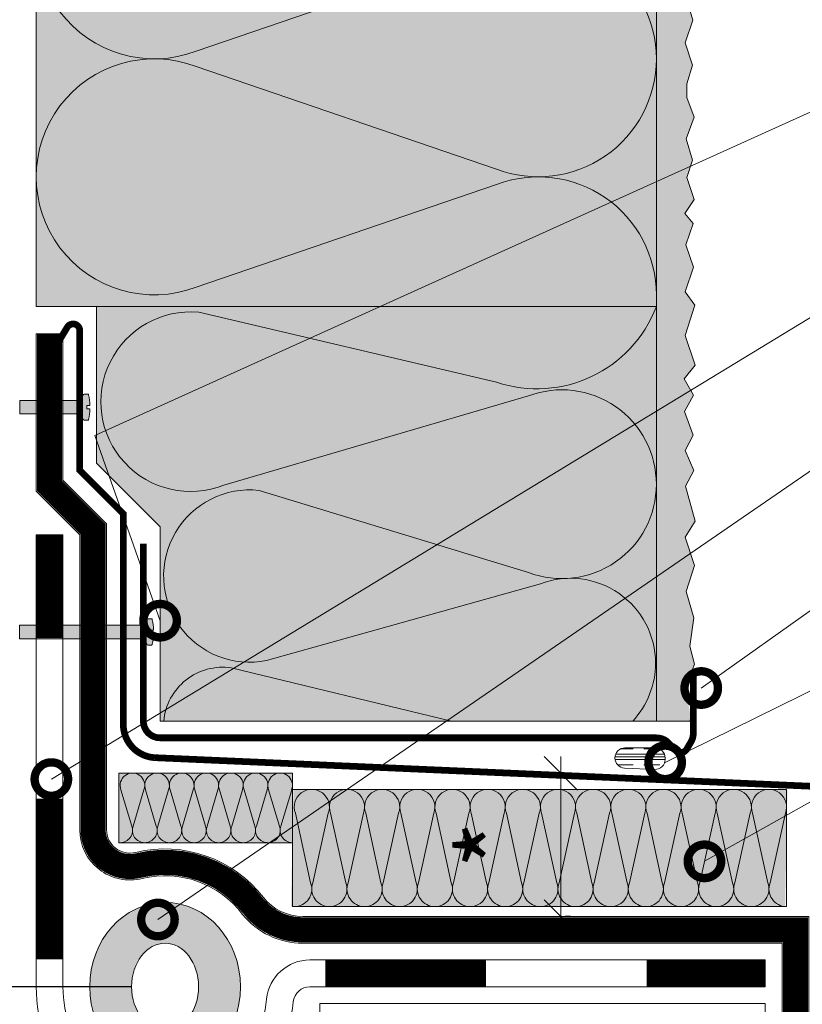
# Model space of a CAD drawing. Units: millimetres. Extents: x -8823 to 32277, y -26097 to 13139.
# Drawn here: x 15999 to 16232, y -5961 to -5667 of the extents above; entities that cross this region are included whole.
import ezdxf
from ezdxf import colors
from ezdxf.entities.mleader import LeaderData, LeaderLine
from ezdxf.math import Vec2, Vec3

# ---------------------------------------------------------------- set-up
doc = ezdxf.new("R2010")
doc.units = ezdxf.units.MM
doc.linetypes.add('JIS_02_1.0', pattern=[2, 1, -1])
doc.layers.get('0').update_dxf_attribs({"lineweight": 9})
doc.layers.get('Defpoints').update_dxf_attribs({"color": 8, "lineweight": 0})
for name, color, linetype, lineweight in [('Металл', 7, 'Continuous', 25), ('Размеры', 7, 'Continuous', 9), ('Сейфити КЕРАМИК', 140, 'Continuous', 15), ('Сейфити Неодил', 14, 'Continuous', 20), ('Сейфити обойма черная', 7, 'Continuous', 13), ('Сейфити ЭПП', 5, 'Continuous', 13), ('Уплотнит жгут Кордон', 154, 'Continuous', 15), ('Шуруп', 9, 'Continuous', 15)]:
    doc.layers.add(name, color=color, linetype=linetype, lineweight=lineweight)
for name, color, linetype, lineweight, true_color in [('Утеплитель', 7, 'Continuous', 15, 0xded09f), ('Утеплитель контур', 7, 'Continuous', 9, 0xaa731c), ('Утеплитель штрих', 7, 'Continuous', 9, 0xaa731c)]:
    doc.layers.add(name, color=color, linetype=linetype, lineweight=lineweight, true_color=true_color)
doc.styles.add('GOST-2.304_Type-B', font='GOST_Common.ttf', dxfattribs={"height": 22.5})
doc.dimstyles.new('Размеры_ГОСТ', dxfattribs={"dimtxt": 22.5, "dimasz": 10, "dimexe": 1.25, "dimexo": 10, "dimgap": 5, "dimtad": 1, "dimtxsty": 'GOST-2.304_Type-B', "dimblk": 'OBLIQUE', "dimcen": 2.5, "dimdle": 5, "dimclrd": 256, "dimclre": 256, "dimclrt": 256, "dimadec": 5, "dimazin": 0, "dimtfac": 1, "dimtmove": 0, "dimatfit": 3, "dimfxl": 1, "dimtfill": 1, "dimlwd": 9, "dimarcsym": 0})

# ---------------------------------------------------------------- blocks, each defined once
blk = doc.blocks.new('*U84')
at = {"color": 44, "lineweight": 9}
for p, q in [((1.652, 38.984), (10.348, 13.551)), ((20.348, 38.984), (11.652, 13.551)), ((21.652, 38.984), (30.348, 13.551))]:
    blk.add_line(p, q, dxfattribs=at)
for points in [[(1, 52.534), (0, 52.534), (0, 0), (1, 0)], [(21, 52.534), (1, 52.534)], [(41, 52.534), (21, 52.534)], [(1, 0), (21, 0)], [(21, 0), (41, 0)]]:
    blk.add_lwpolyline(points)
for centre, start, end in [((11, 42.534), 339.20343, 200.79657), ((31, 42.534), 339.20343, 200.79657), ((1, 10), 270, 20.79657), ((21, 10), 159.20343, 270), ((21, 10), 270, 20.79657)]:
    blk.add_arc(centre, 10, start, end, dxfattribs=at)
blk = doc.blocks.new('_Oblique')
at = {"color": 0, "linetype": 'ByBlock', "lineweight": -2}
blk.add_line((-0.5, -0.5), (0.5, 0.5), dxfattribs=at)
blk = doc.blocks.new('*D549')
at = {"layer": 'Defpoints', "color": 0, "transparency": 16777216}
for p in [(15941.92, -5760.82), (16003.6, -5760.82), (16003.6, -5820.82)]:
    blk.add_point(p, dxfattribs=at)
at = {"layer": 'Размеры', "lineweight": 9, "transparency": 16777216}
for p, q in [((15941.92, -5760.82), (15941.92, -5655.32)), ((15941.92, -5825.82), (15941.92, -5760.82))]:
    blk.add_line(p, q, dxfattribs=at)
at = {"layer": 'Размеры', "lineweight": -2, "transparency": 16777216}
for p, q in [((15993.6, -5760.82), (15940.67, -5760.82)), ((15993.6, -5820.82), (15940.67, -5820.82))]:
    blk.add_line(p, q, dxfattribs=at)
at = {"layer": 'Размеры', "lineweight": 9, "transparency": 16777216, "xscale": 10, "yscale": 10, "zscale": 10}
for p, rotation in [((15941.92, -5760.82), 90), ((15941.92, -5820.82), 270)]:
    blk.add_blockref('_Oblique', p, dxfattribs=dict(at, rotation=rotation))
at = {"layer": 'Размеры', "transparency": 16777216, "insert": (15925.67, -5703.07), "char_height": 22.5, "width": 64.2991, "attachment_point": 5, "rotation": 90, "style": 'GOST-2.304_Type-B', "bg_fill": 3, "box_fill_scale": 1.1, "bg_fill_color": 256, "bg_fill_true_color": 13158600, "bg_fill_transparency": 0}
blk.add_mtext('50-100', dxfattribs=at)
blk = doc.blocks.new('*D551')
at = {"layer": 'Defpoints', "color": 0, "transparency": 16777216}
for p in [(15941.92, -5820.82), (16003.6, -5820.82), (16042.1, -5955.82)]:
    blk.add_point(p, dxfattribs=at)
at = {"layer": 'Размеры', "lineweight": 9, "transparency": 16777216}
blk.add_line((15941.92, -5960.82), (15941.92, -5815.82), dxfattribs=at)
at = {"layer": 'Размеры', "lineweight": -2, "transparency": 16777216}
for p, q in [((15993.6, -5820.82), (15940.67, -5820.82)), ((16032.1, -5955.82), (15940.67, -5955.82))]:
    blk.add_line(p, q, dxfattribs=at)
at = {"layer": 'Размеры', "lineweight": 9, "transparency": 16777216, "xscale": 10, "yscale": 10, "zscale": 10}
for p, rotation in [((15941.92, -5820.82), 90), ((15941.92, -5955.82), 270)]:
    blk.add_blockref('_Oblique', p, dxfattribs=dict(at, rotation=rotation))
at = {"layer": 'Размеры', "transparency": 16777216, "insert": (15925.67, -5888.32), "char_height": 22.5, "width": 64.2991, "attachment_point": 5, "rotation": 90, "style": 'GOST-2.304_Type-B', "bg_fill": 3, "box_fill_scale": 1.1, "bg_fill_color": 256, "bg_fill_true_color": 13158600, "bg_fill_transparency": 0}
blk.add_mtext('150', dxfattribs=at)
blk = doc.blocks.new('_DotSmall')
at = {"color": 0, "linetype": 'ByBlock', "const_width": 0.5}
blk.add_lwpolyline([(-0.0625, 0, 1), (0.0625, 0, 1)], format="xyb", close=True, dxfattribs=at)
blk = doc.blocks.new('*U925')
at = {"color": 44, "lineweight": 9}
for p, q in [((1.65, 53.12), (10.35, 13.55)), ((20.35, 53.12), (11.65, 13.55)), ((21.65, 53.12), (30.35, 13.55)), ((40.35, 53.12), (31.65, 13.55)), ((41.65, 53.12), (50.35, 13.55)), ((60.35, 53.12), (51.65, 13.55)), ((61.65, 53.12), (70.35, 13.55)), ((80.35, 53.12), (71.65, 13.55)), ((81.65, 53.12), (90.35, 13.55)), ((100.35, 53.12), (91.65, 13.55)), ((101.65, 53.12), (110.35, 13.55)), ((120.35, 53.12), (111.65, 13.55)), ((121.65, 53.12), (130.35, 13.55)), ((140.35, 53.12), (131.65, 13.55)), ((141.65, 53.12), (150.35, 13.55)), ((160.35, 53.12), (151.65, 13.55)), ((161.65, 53.12), (170.35, 13.55)), ((180.35, 53.12), (171.65, 13.55)), ((181.65, 53.12), (190.35, 13.55)), ((200.35, 53.12), (191.65, 13.55)), ((201.65, 53.12), (210.35, 13.55)), ((220.35, 53.12), (211.65, 13.55)), ((221.65, 53.12), (230.35, 13.55)), ((240.35, 53.12), (231.65, 13.55)), ((241.65, 53.12), (250.35, 13.55)), ((260.35, 53.12), (251.65, 13.55)), ((261.65, 53.12), (270.35, 13.55)), ((280.35, 53.12), (271.65, 13.55))]:
    blk.add_line(p, q, dxfattribs=at)
for points in [[(1, 66.67), (0, 66.67), (0, 0), (1, 0)], [(21, 66.67), (1, 66.67)], [(41, 66.67), (21, 66.67)], [(61, 66.67), (41, 66.67)], [(81, 66.67), (61, 66.67)], [(101, 66.67), (81, 66.67)], [(121, 66.67), (101, 66.67)], [(141, 66.67), (121, 66.67)], [(161, 66.67), (141, 66.67)], [(181, 66.67), (161, 66.67)], [(201, 66.67), (181, 66.67)], [(221, 66.67), (201, 66.67)], [(241, 66.67), (221, 66.67)], [(261, 66.67), (241, 66.67)], [(281, 66.67), (261, 66.67)], [(1, 0), (21, 0)], [(21, 0), (41, 0)], [(41, 0), (61, 0)], [(61, 0), (81, 0)], [(81, 0), (101, 0)], [(101, 0), (121, 0)], [(121, 0), (141, 0)], [(141, 0), (161, 0)], [(161, 0), (181, 0)], [(181, 0), (201, 0)], [(201, 0), (221, 0)], [(221, 0), (241, 0)], [(241, 0), (261, 0)], [(261, 0), (281, 0)]]:
    blk.add_lwpolyline(points)
for centre, start, end in [((11, 56.67), 339.2034, 200.7966), ((31, 56.67), 339.2034, 200.7966), ((51, 56.67), 339.2034, 200.7966), ((71, 56.67), 339.2034, 200.7966), ((91, 56.67), 339.2034, 200.7966), ((111, 56.67), 339.2034, 200.7966), ((131, 56.67), 339.2034, 200.7966), ((151, 56.67), 339.2034, 200.7966), ((171, 56.67), 339.2034, 200.7966), ((191, 56.67), 339.2034, 200.7966), ((211, 56.67), 339.2034, 200.7966), ((231, 56.67), 339.2034, 200.7966), ((251, 56.67), 339.2034, 200.7966), ((271, 56.67), 339.2034, 200.7966), ((1, 10), 270, 20.7966), ((21, 10), 159.2034, 270), ((21, 10), 270, 20.7966), ((41, 10), 159.2034, 270), ((41, 10), 270, 20.7966), ((61, 10), 159.2034, 270), ((61, 10), 270, 20.7966), ((81, 10), 159.2034, 270), ((81, 10), 270, 20.7966), ((101, 10), 159.2034, 270), ((101, 10), 270, 20.7966), ((121, 10), 159.2034, 270), ((121, 10), 270, 20.7966), ((141, 10), 159.2034, 270), ((141, 10), 270, 20.7966), ((161, 10), 159.2034, 270), ((161, 10), 270, 20.7966), ((181, 10), 159.2034, 270), ((181, 10), 270, 20.7966), ((201, 10), 159.2034, 270), ((201, 10), 270, 20.7966), ((221, 10), 159.2034, 270), ((221, 10), 270, 20.7966), ((241, 10), 159.2034, 270), ((241, 10), 270, 20.7966), ((261, 10), 159.2034, 270), ((261, 10), 270, 20.7966), ((281, 10), 159.2034, 270)]:
    blk.add_arc(centre, 10, start, end, dxfattribs=at)
blk = doc.blocks.new('*U924')
at = {"color": 44, "lineweight": 9}
for p, q in [((1.65, 43.12), (10.35, 13.55)), ((20.35, 43.12), (11.65, 13.55)), ((21.65, 43.12), (30.35, 13.55)), ((40.35, 43.12), (31.65, 13.55)), ((41.65, 43.12), (50.35, 13.55)), ((60.35, 43.12), (51.65, 13.55)), ((61.65, 43.12), (70.35, 13.55)), ((80.35, 43.12), (71.65, 13.55)), ((81.65, 43.12), (90.35, 13.55)), ((100.35, 43.12), (91.65, 13.55)), ((101.65, 43.12), (110.35, 13.55)), ((120.35, 43.12), (111.65, 13.55)), ((121.65, 43.12), (130.35, 13.55)), ((140.35, 43.12), (131.65, 13.55))]:
    blk.add_line(p, q, dxfattribs=at)
for points in [[(1, 56.67), (0, 56.67), (0, 0), (1, 0)], [(21, 56.67), (1, 56.67)], [(41, 56.67), (21, 56.67)], [(61, 56.67), (41, 56.67)], [(81, 56.67), (61, 56.67)], [(101, 56.67), (81, 56.67)], [(121, 56.67), (101, 56.67)], [(141, 56.67), (121, 56.67)], [(1, 0), (21, 0)], [(21, 0), (41, 0)], [(41, 0), (61, 0)], [(61, 0), (81, 0)], [(81, 0), (101, 0)], [(101, 0), (121, 0)], [(121, 0), (141, 0)]]:
    blk.add_lwpolyline(points)
for centre, start, end in [((11, 46.67), 339.20343, 200.79657), ((31, 46.67), 339.20343, 200.79657), ((51, 46.67), 339.20343, 200.79657), ((71, 46.67), 339.20343, 200.79657), ((91, 46.67), 339.20343, 200.79657), ((111, 46.67), 339.20343, 200.79657), ((131, 46.67), 339.20343, 200.79657), ((1, 10), 270, 20.79657), ((21, 10), 159.20343, 270), ((21, 10), 270, 20.79657), ((41, 10), 159.20343, 270), ((41, 10), 270, 20.79657), ((61, 10), 159.20343, 270), ((61, 10), 270, 20.79657), ((81, 10), 159.20343, 270), ((81, 10), 270, 20.79657), ((101, 10), 159.20343, 270), ((101, 10), 270, 20.79657), ((121, 10), 159.20343, 270), ((121, 10), 270, 20.79657), ((141, 10), 159.20343, 270)]:
    blk.add_arc(centre, 10, start, end, dxfattribs=at)
blk = doc.blocks.new('*D926')
at = {"layer": 'Defpoints', "color": 0, "transparency": 16777216}
for p in [(16145.98, -5892.06), (16160.26, -5892.06), (16153.13, -5934.82)]:
    blk.add_point(p, dxfattribs=at)
at = {"layer": 'Размеры', "lineweight": 9, "transparency": 16777216}
blk.add_line((16160.26, -5939.82), (16160.26, -5887.06), dxfattribs=at)
at = {"layer": 'Размеры', "lineweight": -2, "transparency": 16777216}
for p, q in [((16155.98, -5892.06), (16161.51, -5892.06)), ((16163.13, -5934.82), (16161.51, -5934.82))]:
    blk.add_line(p, q, dxfattribs=at)
at = {"layer": 'Размеры', "lineweight": 9, "transparency": 16777216, "xscale": 10, "yscale": 10, "zscale": 10}
for p, rotation in [((16160.26, -5892.06), 90), ((16160.26, -5934.82), 270)]:
    blk.add_blockref('_Oblique', p, dxfattribs=dict(at, rotation=rotation))
at = {"layer": 'Размеры', "transparency": 16777216, "insert": (16144.01, -5913.44), "char_height": 22.5, "width": 13.6332, "attachment_point": 5, "rotation": 90, "style": 'GOST-2.304_Type-B', "bg_fill": 3, "box_fill_scale": 1.1, "bg_fill_color": 256, "bg_fill_true_color": 13158600, "bg_fill_transparency": 0}
blk.add_mtext('*', dxfattribs=at)
blk = doc.blocks.new('головка дюбеля')
at = {"layer": 'Шуруп'}
blk.add_hatch(color=256, dxfattribs=at).paths.add_polyline_path([(2.97, 0.68), (4.14, 0.68, 0.072187), (3.66, 5.02, 0.414214), (3.31, 5.37), (1.78, 5.37, 0.1969), (1.43, 5.02), (0.5, 2.79), (0, 2.79), (0, -2.79), (0.5, -2.79), (1.43, -5.02, 0.1969), (1.78, -5.37), (3.31, -5.37, 0.414214), (3.66, -5.02, 0.072187), (4.14, -0.68), (2.97, -0.68), (2.97, 0)])
blk.add_lwpolyline([(0, -2.79), (0.5, -2.79), (1.43, -5.02, 0.1969), (1.78, -5.37), (3.31, -5.37, 0.414214), (3.66, -5.02, 0.072187), (4.14, -0.68), (2.97, -0.68), (2.97, 0), (2.97, 0.68), (4.14, 0.68, 0.072187), (3.66, 5.02, 0.414214), (3.31, 5.37), (1.78, 5.37, 0.1969), (1.43, 5.02), (0.5, 2.79), (0, 2.79)], format="xyb")
at = {"layer": 'Defpoints'}
blk.add_line((0, 2.79), (0, -2.79), dxfattribs=at)

msp = doc.modelspace()

# ---------------------------------------------------------------- hatches: boundary and pattern name
h = msp.add_hatch()
h.set_pattern_fill('AR-CONC', color=256, scale=0.1, angle=90)
h.set_pattern_definition([(140, (-8437.581, -26382.006), (1.5939086, 18.218467), [1.905, -20.955]), (85, (-8437.581, -26382.006), (-19.105685, -3.524342), [1.524, -16.764058]), (190.451445, (-8437.449, -26380.488), (-17.511775, 14.694125), [1.619001, -17.809024]), (136.1842, (-8442.661, -26382.006), (4.204233, 27.107904), [2.8575, -31.4325]), (186.63556, (-8442.31, -26379.747), (-24.742612, 23.740413), [2.428502, -26.71356]), (81.18415, (-8442.66, -26382.006), (-24.742612, 23.740413), [2.285997, -25.145973]), (111, (-8441.391, -26379.466), (10.22652, 15.161439), [1.905, -20.955]), (56, (-8441.391, -26379.466), (-18.418797, 6.180203), [1.524, -16.764]), (161.451445, (-8440.54, -26378.202), (-8.192277, 21.341642), [1.619001, -17.808994]), (127.5, (-8437.5814, -26382.006), (-8.4555039, 0.3088603), [0, -16.5608, 0, -17.018, 0, -16.8275]), (97.5, (-8437.581, -26382.006), (-10.0180575, 6.6819663), [0, -9.7028, 0, -16.1798, 0, -6.4135]), (57.5, (-8437.5814, -26387.67), (0.5728744, 13.5590595), [0, -6.35, 0, -19.812, 0, -26.289]), (47.5, (-8437.581, -26390.21), (-2.542649, 14.812918), [0, -8.255, 0, -13.1572, 0, -18.669])])
h.paths.add_polyline_path([(16196.002, -5340.124), (16196.137, -5340.608), (16196.417, -5340.124)])
h.paths.add_polyline_path([(16188.787, -5876.469), (16198.787, -5876.469), (16199.148, -5875.281), (16197.408, -5866.67), (16200.187, -5859.42), (16198.787, -5854.069), (16199.945, -5845.578), (16197.67, -5837.716), (16200.141, -5830.031), (16197.346, -5821.568), (16200.337, -5816.694), (16197.539, -5806.252), (16199.933, -5801.596), (16197.345, -5795.629), (16199.739, -5791.039), (16197.153, -5783.966), (16199.87, -5779.117), (16197.088, -5774.203), (16200.392, -5770.179), (16197.359, -5761.279), (16200.263, -5752.25), (16197.423, -5748.187), (16199.924, -5740.894), (16197.548, -5734.22), (16199.796, -5727.78), (16197.292, -5724.828), (16200.053, -5720.657), (16197.869, -5714.096), (16199.574, -5708.866), (16197.69, -5702.5), (16200.126, -5696.083), (16197.839, -5690.194), (16197.839, -5686.099), (16199.582, -5680.514), (16197.345, -5673.893), (16199.63, -5667.119), (16197.509, -5659.538), (16200.067, -5655.12), (16197.351, -5649.459), (16199.481, -5644.666), (16197.895, -5640.648), (16199.801, -5636.48), (16197.915, -5633.18), (16199.264, -5628.868), (16198.163, -5626.42), (16199.601, -5624.758), (16198.005, -5621.592), (16199.668, -5617.644), (16199.333, -5609.8), (16197.902, -5604.906), (16200.198, -5598.421), (16199.552, -5594.742), (16197.798, -5590.779), (16199.417, -5585.369), (16197.415, -5577.539), (16195.807, -5568.899), (16197.696, -5561.619), (16197.021, -5559.219), (16198.205, -5558.473), (16196.036, -5547.74), (16198.815, -5540.49), (16197.415, -5535.139), (16198.573, -5526.648), (16196.298, -5518.786), (16198.768, -5511.101), (16195.974, -5502.637), (16198.965, -5497.764), (16196.167, -5487.321), (16198.561, -5482.666), (16195.973, -5476.699), (16198.366, -5472.109), (16195.781, -5465.036), (16198.498, -5460.187), (16197.047, -5396.63), (16188.787, -5396.63), (16188.787, -5643.969), (16188.787, -5693.969), (16188.787, -5743.969), (16188.787, -5793.969)])
at = {"true_color": 0x642165}
h = msp.add_hatch(dxfattribs=at)
h.set_pattern_fill('CLAY', color=219, style=0)
h.set_pattern_definition([(0, (-4968.4063, -425.338), (0, 4.7625), []), (0, (-4968.4063, -424.5444), (0, 4.7625), []), (0, (-4968.4063, -423.7506), (0, 4.7625), []), (0, (-4968.4063, -422.163), (0, 4.7625), [4.7625, -3.175])])
h.paths.add_polyline_path([(16188.284, -5890.896), (16179.284, -5890.504, -0.4015259), (16176.415, -5887.507), (16176.415, -5887.469, -0.4142136), (16179.415, -5884.469), (16188.415, -5884.469, -0.4142136), (16191.415, -5887.469), (16191.415, -5887.899, -0.4270161)])
at = {"layer": 'Уплотнит жгут Кордон', "true_color": 0x2776bb}
h = msp.add_hatch(color=152, dxfattribs=at)
edge = h.paths.add_edge_path()
edge.add_ellipse((16042.104, -5955.823), major_axis=(0, -25.2), ratio=0.8928571, start_angle=0, end_angle=360)
edge = h.paths.add_edge_path(flags=16)
edge.add_ellipse((16042.104, -5955.823), major_axis=(0, -13), ratio=0.7692308, start_angle=0, end_angle=360)
at = {"layer": 'Утеплитель'}
for points in [[(16188.787, -5396.63), (16003.604, -5396.63), (16003.604, -5752.655), (16188.787, -5752.655)], [(16037.182, -5752.655), (16021.751, -5752.655), (16021.604, -5799.438), (16040.604, -5818.438), (16040.604, -5843.291), (16040.604, -5846.469), (16040.604, -5876.469), (16188.787, -5876.469), (16188.787, -5752.655)]]:
    msp.add_hatch(color=256, dxfattribs=at).paths.add_polyline_path(points)

# ---------------------------------------------------------------- linework, layer by layer
at = {"color": 44, "lineweight": 9, "true_color": 0xaa731c}
for p, q in [((16052.119, -5754.343), (16141.022, -5775.211)), ((16059.635, -5805.987), (16150.575, -5779.345)), ((16070.141, -5807.545), (16150.575, -5832.071)), ((16072.379, -5858.407), (16154.144, -5835.444)), ((16061.816, -5860.543), (16127.594, -5876.469))]:
    msp.add_line(p, q, dxfattribs=at)
msp.add_lwpolyline([(16188.787, -5396.63), (16188.787, -5876.469), (16198.787, -5876.469), (16199.346, -5874.629), (16199.015, -5869.164), (16197.408, -5866.67), (16200.187, -5859.42), (16198.787, -5854.069), (16199.945, -5845.578), (16197.67, -5837.716), (16200.141, -5830.031), (16197.346, -5821.568), (16200.337, -5816.694), (16197.539, -5806.252), (16199.933, -5801.596), (16197.345, -5795.629), (16199.739, -5791.039), (16197.153, -5783.966), (16199.87, -5779.117), (16197.088, -5774.203), (16200.392, -5770.179), (16197.359, -5761.279), (16200.263, -5752.25), (16197.423, -5748.187), (16199.924, -5740.894), (16197.548, -5734.22), (16199.796, -5727.78), (16197.292, -5724.828), (16200.053, -5720.657), (16197.869, -5714.096), (16199.574, -5708.866), (16197.69, -5702.5), (16200.126, -5696.083), (16197.839, -5690.194), (16197.839, -5686.099), (16199.582, -5680.514), (16197.345, -5673.893), (16199.63, -5667.119), (16197.509, -5659.538)])
msp.add_lwpolyline([(16176.415, -5887.469, -0.4142136), (16179.415, -5884.469), (16188.415, -5884.469, -0.4142136), (16191.415, -5887.469), (16191.415, -5887.899, -0.4270161), (16188.284, -5890.896), (16179.284, -5890.504, -0.4015259), (16176.415, -5887.507), (16176.415, -5887.469)], format="xyb")
for centre, radius, start, end in [((16153.147, -5739.036), 38.154, 251.4696, 339.08687), ((16049.724, -5781.06), 26.824, 84.87789, 291.68161), ((16160.587, -5805.708), 28.2, 0, 110.79657), ((16160.587, -5805.708), 28.2, 249.20343, 0), ((16067.393, -5833.146), 25.748, 83.87251, 281.1673), ((16163.156, -5859.171), 25.38, 0, 110.79657), ((16163.156, -5859.171), 25.38, 317.03358, 0), ((16059.341, -5878.122), 17.752, 81.9877, 174.65729)]:
    msp.add_arc(centre, radius, start, end, dxfattribs=at)
at = {"layer": 'Металл', "const_width": 2}
msp.add_lwpolyline([(16035.604, -5823.438), (16035.604, -5876.469, 0.4142136), (16040.604, -5881.469), (16188.826, -5881.469, -0.1989124), (16192.361, -5882.934), (16194.711, -5885.283, 0.4931454), (16197.857, -5884.869), (16199.15, -5882.629, 0.1316525), (16199.82, -5880.129), (16199.82, -5861.469)], format="xyb", dxfattribs=at)
at = {"layer": 'Сейфити КЕРАМИК', "const_width": 7}
msp.add_lwpolyline([(16007.604, -5760.823), (16007.604, -5806.166), (16020.604, -5819.166), (16020.604, -5908.923, 0.48776), (16034.266, -5919.596, -0.2969763), (16068.292, -5931.609, 0.2293142), (16083.195, -5938.823), (16230.318, -5938.823), (16230.318, -5954.667), (16230.318, -6144.054), (16243.318, -6157.054), (16243.318, -6201.326), (16309.815, -6267.823), (16422.129, -6267.823), (16435.129, -6280.823), (16464.744, -6280.823), (16477.744, -6293.823), (16505.702, -6293.823)], format="xyb", dxfattribs=at)
at = {"layer": 'Сейфити Неодил'}
for p, q in [((16003.604, -5955.823), (16003.604, -5820.823)), ((16011.604, -5955.823), (16011.604, -5820.823)), ((16085.349, -5947.823), (16221.318, -5947.823)), ((16085.349, -5955.823), (16221.318, -5955.823))]:
    msp.add_line(p, q, dxfattribs=at)
at = {"layer": 'Сейфити Неодил', "const_width": 8}
for points in [[(16007.604, -5820.823), (16007.604, -5851.687)], [(16007.604, -5899.687), (16007.604, -5947.687)], [(16137.896, -5951.823), (16089.896, -5951.823)], [(16221.318, -5951.823), (16185.896, -5951.823)]]:
    msp.add_lwpolyline(points, dxfattribs=at)
at = {"layer": 'Сейфити Неодил'}
for points in [[(16003.604, -5820.823), (16011.604, -5820.823)], [(16221.318, -5955.823), (16221.318, -5947.823)]]:
    msp.add_lwpolyline(points, dxfattribs=at)
for radius, end in [(13, 174.1558), (5, 174.15002)]:
    msp.add_arc((16085.349, -5960.823), radius, 90, end, dxfattribs=at)
for major_axis, ratio, start_param, end_param in [((0, -41.2), 0.934466, 4.712389, 7.7447749), ((0, -33.2), 0.9186747, -1.5707963, 1.4598371)]:
    msp.add_ellipse((16042.104, -5955.823), major_axis=major_axis, ratio=ratio, start_param=start_param, end_param=end_param, dxfattribs=at)
at = {"layer": 'Сейфити обойма черная', "linetype": 'JIS_02_1.0', "ltscale": 20, "const_width": 7.5}
msp.add_lwpolyline([(16495.702, -6293.823), (16477.744, -6293.823), (16464.744, -6280.823), (16435.129, -6280.823), (16422.129, -6267.823), (16309.815, -6267.823), (16243.318, -6201.326), (16243.318, -6157.054), (16230.318, -6144.054), (16230.318, -5938.823), (16230.318, -5938.823), (16083.195, -5938.823, -0.2271362), (16068.407, -5931.745, 0.2979334), (16034.298, -5919.587, -0.4887368), (16020.604, -5908.924), (16020.604, -5819.166), (16007.604, -5806.166), (16007.604, -5760.823)], format="xyb", dxfattribs=at)
at = {"layer": 'Сейфити обойма черная'}
for points in [[(16505.702, -6297.823), (16476.087, -6297.823), (16463.087, -6284.823), (16433.472, -6284.823), (16420.472, -6271.823), (16308.158, -6271.823), (16239.318, -6202.983), (16239.318, -6158.71), (16226.318, -6145.71), (16226.318, -5942.823), (16083.195, -5942.823, -0.227838), (16065.253, -5934.205, 0.298242), (16035.254, -5923.471, -0.4882412), (16016.604, -5908.923), (16016.604, -5820.823), (16003.604, -5807.823), (16003.604, -5760.823)], [(16505.702, -6297.823), (16505.702, -6289.823), (16479.401, -6289.823), (16466.401, -6276.823), (16436.786, -6276.823), (16423.786, -6263.823), (16311.472, -6263.823), (16247.318, -6199.669), (16247.318, -6155.397), (16234.318, -6142.397), (16234.318, -5934.823), (16083.195, -5934.823, -0.2288315), (16071.446, -5929.149, 0.2968437), (16033.309, -5915.713, -0.4882509), (16024.604, -5908.923), (16024.604, -5817.509), (16011.604, -5804.509), (16011.604, -5760.823), (16003.604, -5760.823)]]:
    msp.add_lwpolyline(points, format="xyb", dxfattribs=at)
at = {"layer": 'Сейфити ЭПП'}
msp.add_lwpolyline([(16088.318, -5968.823), (16088.318, -5960.823), (16221.318, -5960.823), (16221.318, -6147.781), (16234.318, -6160.781), (16234.318, -6205.054), (16319.087, -6289.823), (16413.016, -6289.823), (16426.016, -6302.823), (16457.702, -6302.823), (16457.702, -6310.823)], dxfattribs=at)
at = {"layer": 'Уплотнит жгут Кордон', "color": 0}
for major_axis, ratio in [((0, -25.2), 0.8928571), ((0, -13), 0.7692308)]:
    msp.add_ellipse((16042.104, -5955.823), major_axis=major_axis, ratio=ratio, dxfattribs=at)
at = {"layer": 'Утеплитель контур'}
msp.add_lwpolyline([(16188.787, -5752.655), (16188.787, -5876.469), (16040.604, -5876.469), (16040.604, -5846.469), (16040.604, -5846.469), (16040.604, -5818.438), (16021.604, -5799.438), (16021.604, -5752.655)], dxfattribs=at)

# ---------------------------------------------------------------- block references
at = {"layer": 'Утеплитель штрих', "xscale": 3.525, "yscale": 3.525, "zscale": 3.525, "rotation": 90}
msp.add_blockref('*U84', (16188.787, -5752.655), dxfattribs=at)

# ---------------------------------------------------------------- next in the draw order: dimensions: what is measured, and where the dimension line sits
at = {"layer": 'Размеры'}
dim = msp.add_linear_dim(base=(15941.918, -5760.823), p1=(16003.604, -5820.823), p2=(16003.604, -5760.823), angle=90, text='50-100', dimstyle='Размеры_ГОСТ', override={"dimscale": 0}, dxfattribs=at)
dim.commit()
dim.dimension.update_dxf_attribs({"geometry": '*D549', "text_midpoint": (15941.918, -5703.073), "dimtype": 160})

# ---------------------------------------------------------------- next in the draw order: leaders
ml = msp.add_multileader_mtext('Standard')
ml.set_content('7', color=256, style='GOST-2.304_Type-B')
ml.set_leader_properties(color=256, linetype='ByLayer', lineweight=-1)
ml.set_arrow_properties(name='DOTSMALL')
ml.build(insert=Vec2(0, 0))
ml.multileader.update_dxf_attribs({"has_dogleg": 0, "text_left_attachment_type": 6, "text_right_attachment_type": 6, "arrow_head_size": 20})
ctx = ml.context
ctx.base_point, ctx.char_height, ctx.arrow_head_size, ctx.landing_gap_size, ctx.plane_origin = Vec3(16308.318, -5791.192), 20, 20, 10, Vec3(16290.371, -5872.758)
ctx.left_attachment, ctx.right_attachment = 6, 6
notes = []
notes.append((ctx, [(1, (1, 1, 0), (16300.318, -5791.192), (1, 0), 8, [(0, [(16202.192, -5866.586)], 0, [])])]))
ctx.mtext.insert, ctx.mtext.width, ctx.mtext.flow_direction = Vec3(16318.318, -5767.192), 18.74801, 5
ctx.mtext.has_bg_fill, ctx.mtext.bg_color, ctx.mtext.bg_scale_factor, ctx.mtext.bg_transparency, ctx.mtext.use_window_bg_color = 1, -1027028792, 1.5, 0, 1
ml = msp.add_multileader_mtext('Standard')
ml.set_content('3', color=256, style='GOST-2.304_Type-B')
ml.set_leader_properties(color=256, linetype='ByLayer', lineweight=-1)
ml.set_arrow_properties(name='DOTSMALL')
ml.build(insert=Vec2(0, 0))
ml.multileader.update_dxf_attribs({"has_dogleg": 0, "text_left_attachment_type": 6, "text_right_attachment_type": 6, "arrow_head_size": 20})
ctx = ml.context
ctx.base_point, ctx.char_height, ctx.arrow_head_size, ctx.landing_gap_size, ctx.plane_origin = Vec3(16358.318, -5951.192), 20, 20, 10, Vec3(16340.371, -6032.758)
ctx.left_attachment, ctx.right_attachment = 6, 6
notes.append((ctx, [(1, (1, 1, 0), (16350.318, -5951.192), (1, 0), 8, [(0, [(16153.913, -6112.56)], 0, [])])]))
ctx.mtext.insert, ctx.mtext.width, ctx.mtext.flow_direction = Vec3(16368.318, -5927.192), 18.74801, 5
ctx.mtext.has_bg_fill, ctx.mtext.bg_color, ctx.mtext.bg_scale_factor, ctx.mtext.bg_transparency, ctx.mtext.use_window_bg_color = 1, -1027028792, 1.5, 0, 1
for ctx, leaders in notes:
    for number, flags, end, landing, length, lines in leaders:
        leader = LeaderData()
        leader.index, (leader.has_last_leader_line, leader.has_dogleg_vector, leader.attachment_direction) = number, flags
        leader.last_leader_point, leader.dogleg_vector, leader.dogleg_length = Vec3(end), Vec3(landing), length
        for number, points, colour, breaks in lines:
            line = LeaderLine()
            line.index, line.vertices, line.color, line.breaks = number, Vec3.list(points), colors.encode_raw_color(colour), breaks
            leader.lines.append(line)
        ctx.leaders.append(leader)

# ---------------------------------------------------------------- next in the draw order: dimensions: what is measured, and where the dimension line sits
dim = msp.add_linear_dim(base=(15941.918, -5820.823), p1=(16042.104, -5955.823), p2=(16003.604, -5820.823), angle=90, text='150', dimstyle='Размеры_ГОСТ', override={"dimscale": 0}, dxfattribs=at)
dim.commit()
dim.dimension.update_dxf_attribs({"geometry": '*D551', "text_midpoint": (15941.918, -5888.323), "dimtype": 160})

# ---------------------------------------------------------------- next in the draw order: leaders
ml = msp.add_multileader_mtext('Standard')
ml.set_content('12', color=256, style='GOST-2.304_Type-B')
ml.set_leader_properties(color=256, linetype='ByLayer', lineweight=-1)
ml.set_arrow_properties(name='DOTSMALL')
ml.build(insert=Vec2(0, 0))
ml.multileader.update_dxf_attribs({"has_dogleg": 0, "text_left_attachment_type": 6, "text_right_attachment_type": 6, "arrow_head_size": 20})
ctx = ml.context
ctx.base_point, ctx.char_height, ctx.arrow_head_size, ctx.landing_gap_size, ctx.plane_origin = Vec3(16308.318, -5661.192), 20, 20, 10, Vec3(16240.371, -5872.758)
ctx.left_attachment, ctx.right_attachment = 6, 6
notes = []
notes.append((ctx, [(1, (1, 1, 0), (16300.318, -5661.192), (1, 0), 8, [(1, [(16040.604, -5846.469), (16021.097, -5791.192)], 0, [])])]))
ctx.mtext.insert, ctx.mtext.width, ctx.mtext.flow_direction = Vec3(16318.318, -5637.192), 18.74801, 5
for ctx, leaders in notes:
    for number, flags, end, landing, length, lines in leaders:
        leader = LeaderData()
        leader.index, (leader.has_last_leader_line, leader.has_dogleg_vector, leader.attachment_direction) = number, flags
        leader.last_leader_point, leader.dogleg_vector, leader.dogleg_length = Vec3(end), Vec3(landing), length
        for number, points, colour, breaks in lines:
            line = LeaderLine()
            line.index, line.vertices, line.color, line.breaks = number, Vec3.list(points), colors.encode_raw_color(colour), breaks
            leader.lines.append(line)
        ctx.leaders.append(leader)

# ---------------------------------------------------------------- next in the draw order: leaders
ml = msp.add_multileader_mtext('Standard')
ml.set_content('8', color=256, style='GOST-2.304_Type-B')
ml.set_leader_properties(color=256, linetype='ByLayer', lineweight=-1)
ml.set_arrow_properties(name='DOTSMALL')
ml.build(insert=Vec2(0, 0))
ml.multileader.update_dxf_attribs({"has_dogleg": 0, "text_left_attachment_type": 6, "text_right_attachment_type": 6, "arrow_head_size": 20})
ctx = ml.context
ctx.base_point, ctx.char_height, ctx.arrow_head_size, ctx.landing_gap_size, ctx.plane_origin = Vec3(16308.318, -5831.192), 20, 20, 10, Vec3(16290.371, -5912.758)
ctx.left_attachment, ctx.right_attachment = 6, 6
notes = []
notes.append((ctx, [(1, (1, 1, 0), (16300.318, -5831.192), (1, 0), 8, [(0, [(16191.415, -5888.793)], 0, [])])]))
ctx.mtext.insert, ctx.mtext.width, ctx.mtext.flow_direction = Vec3(16318.318, -5807.192), 18.74801, 5
ctx.mtext.has_bg_fill, ctx.mtext.bg_color, ctx.mtext.bg_scale_factor, ctx.mtext.bg_transparency, ctx.mtext.use_window_bg_color = 1, -1027028792, 1.5, 0, 1
for ctx, leaders in notes:
    for number, flags, end, landing, length, lines in leaders:
        leader = LeaderData()
        leader.index, (leader.has_last_leader_line, leader.has_dogleg_vector, leader.attachment_direction) = number, flags
        leader.last_leader_point, leader.dogleg_vector, leader.dogleg_length = Vec3(end), Vec3(landing), length
        for number, points, colour, breaks in lines:
            line = LeaderLine()
            line.index, line.vertices, line.color, line.breaks = number, Vec3.list(points), colors.encode_raw_color(colour), breaks
            leader.lines.append(line)
        ctx.leaders.append(leader)

# ---------------------------------------------------------------- next in the draw order: leaders
ml = msp.add_multileader_mtext('Standard')
ml.set_content('2', color=256, style='GOST-2.304_Type-B')
ml.set_leader_properties(color=256, linetype='ByLayer', lineweight=-1)
ml.set_arrow_properties(name='DOTSMALL')
ml.build(insert=Vec2(0, 0))
ml.multileader.update_dxf_attribs({"has_dogleg": 0, "text_left_attachment_type": 6, "text_right_attachment_type": 6, "arrow_head_size": 20})
ctx = ml.context
ctx.base_point, ctx.char_height, ctx.arrow_head_size, ctx.landing_gap_size, ctx.plane_origin = Vec3(16308.318, -5751.192), 20, 20, 10, Vec3(16290.371, -5832.758)
ctx.left_attachment, ctx.right_attachment = 6, 6
notes = []
notes.append((ctx, [(1, (1, 1, 0), (16300.318, -5751.192), (1, 0), 8, [(0, [(16039.952, -5935.746)], 0, [])])]))
ctx.mtext.insert, ctx.mtext.width, ctx.mtext.flow_direction = Vec3(16318.318, -5727.192), 18.74801, 5
ctx.mtext.has_bg_fill, ctx.mtext.bg_color, ctx.mtext.bg_scale_factor, ctx.mtext.bg_transparency, ctx.mtext.use_window_bg_color = 1, -1027028792, 1.5, 0, 1
for ctx, leaders in notes:
    for number, flags, end, landing, length, lines in leaders:
        leader = LeaderData()
        leader.index, (leader.has_last_leader_line, leader.has_dogleg_vector, leader.attachment_direction) = number, flags
        leader.last_leader_point, leader.dogleg_vector, leader.dogleg_length = Vec3(end), Vec3(landing), length
        for number, points, colour, breaks in lines:
            line = LeaderLine()
            line.index, line.vertices, line.color, line.breaks = number, Vec3.list(points), colors.encode_raw_color(colour), breaks
            leader.lines.append(line)
        ctx.leaders.append(leader)

# ---------------------------------------------------------------- next in the draw order: leaders
ml = msp.add_multileader_mtext('Standard')
ml.set_content('1', color=256, style='GOST-2.304_Type-B')
ml.set_leader_properties(color=256, linetype='ByLayer', lineweight=-1)
ml.set_arrow_properties(name='DOTSMALL')
ml.build(insert=Vec2(0, 0))
ml.multileader.update_dxf_attribs({"has_dogleg": 0, "text_left_attachment_type": 6, "text_right_attachment_type": 6, "arrow_head_size": 20})
ctx = ml.context
ctx.base_point, ctx.char_height, ctx.arrow_head_size, ctx.landing_gap_size, ctx.plane_origin = Vec3(16308.318, -5711.192), 20, 20, 10, Vec3(16290.371, -5792.758)
ctx.left_attachment, ctx.right_attachment = 6, 6
notes = []
notes.append((ctx, [(1, (1, 1, 0), (16300.318, -5711.192), (1, 0), 8, [(0, [(16008.127, -5893.788)], 0, [])])]))
ctx.mtext.insert, ctx.mtext.width, ctx.mtext.flow_direction = Vec3(16318.318, -5687.192), 18.74801, 5
ctx.mtext.has_bg_fill, ctx.mtext.bg_color, ctx.mtext.bg_scale_factor, ctx.mtext.bg_transparency, ctx.mtext.use_window_bg_color = 1, -1027028792, 1.5, 0, 1
for ctx, leaders in notes:
    for number, flags, end, landing, length, lines in leaders:
        leader = LeaderData()
        leader.index, (leader.has_last_leader_line, leader.has_dogleg_vector, leader.attachment_direction) = number, flags
        leader.last_leader_point, leader.dogleg_vector, leader.dogleg_length = Vec3(end), Vec3(landing), length
        for number, points, colour, breaks in lines:
            line = LeaderLine()
            line.index, line.vertices, line.color, line.breaks = number, Vec3.list(points), colors.encode_raw_color(colour), breaks
            leader.lines.append(line)
        ctx.leaders.append(leader)

# ---------------------------------------------------------------- next in the draw order: hatches: boundary and pattern name
at = {"layer": 'Утеплитель'}
for points in [[(16080.127, -5891.977), (16028.309, -5891.977), (16028.309, -5912.802), (16080.127, -5912.802)], [(16227.914, -5896.879), (16080.389, -5896.879), (16079.722, -5931.836), (16227.247, -5931.836)]]:
    msp.add_hatch(color=256, dxfattribs=at).paths.add_polyline_path(points)
at = {"layer": 'Шуруп'}
for points in [[(16016.604, -5784.715), (16016.604, -5780.653), (15998.676, -5780.653), (15998.676, -5784.715)], [(16035.604, -5851.87), (16035.604, -5847.808), (15998.604, -5847.808), (15998.604, -5851.87)]]:
    msp.add_hatch(color=256, dxfattribs=at).paths.add_polyline_path(points)

# ---------------------------------------------------------------- next in the draw order: linework, layer by layer
for points in [[(15998.676, -5780.653), (16016.604, -5780.653), (16016.604, -5784.715), (15998.676, -5784.715)], [(15998.604, -5847.808), (16035.604, -5847.808), (16035.604, -5851.87), (15998.604, -5851.87)]]:
    msp.add_lwpolyline(points, close=True)
at = {"layer": 'Металл', "const_width": 2}
msp.add_lwpolyline([(16263.933, -6061.857), (16263.933, -6053.857, -0.6681786), (16269.908, -6051.382), (16283.944, -6065.419, 1), (16291.015, -6058.348), (16262.356, -6029.689), (16262.356, -5906.696, 0.39526), (16253.007, -5896.717), (16038.953, -5887.397, -0.39526), (16029.604, -5877.418), (16029.604, -5814.509), (16016.604, -5801.509), (16016.604, -5774.917), (16016.604, -5759.823, 0.7602312), (16012.891, -5758.792), (16009.208, -5764.914)], format="xyb", dxfattribs=at)
at = {"layer": 'Утеплитель штрих'}
for p, q in [((16080.127, -5891.977), (16080.127, -5912.802)), ((16227.652, -5896.879), (16227.652, -5931.879))]:
    msp.add_line(p, q, dxfattribs=at)

# ---------------------------------------------------------------- next in the draw order: block references
at = {"xscale": 0.72727272, "yscale": 0.72727272, "zscale": 0.72727272}
for p in [(16016.604, -5782.684), (16035.604, -5849.839)]:
    msp.add_blockref('головка дюбеля', p, dxfattribs=at)
at = {"layer": 'Утеплитель штрих'}
for name, p, xscale, yscale, zscale in [('*U924', (16028.309, -5912.802), 0.3674999999999999, 0.3674999999999999, 0.3674999999999999), ('*U925', (16080.127, -5931.879), 0.5249999999999999, 0.5249999999999999, 0.5249999999999999)]:
    msp.add_blockref(name, p, dxfattribs=dict(at, xscale=xscale, yscale=yscale, zscale=zscale))

# ---------------------------------------------------------------- next in the draw order: dimensions: what is measured, and where the dimension line sits
at = {"layer": 'Размеры'}
dim = msp.add_linear_dim(base=(16160.263, -5892.057), p1=(16153.127, -5934.823), p2=(16145.98, -5892.057), angle=90, text='*', dimstyle='Размеры_ГОСТ', override={"dimscale": 0}, dxfattribs=at)
dim.commit()
dim.dimension.update_dxf_attribs({"geometry": '*D926', "text_midpoint": (16160.263, -5913.44), "dimtype": 160})

# ---------------------------------------------------------------- next in the draw order: leaders
ml = msp.add_multileader_mtext('Standard')
ml.set_content('10', color=256, style='GOST-2.304_Type-B')
ml.set_leader_properties(color=256, linetype='ByLayer', lineweight=-1)
ml.set_arrow_properties(name='DOTSMALL')
ml.build(insert=Vec2(0, 0))
ml.multileader.update_dxf_attribs({"has_dogleg": 0, "text_left_attachment_type": 6, "text_right_attachment_type": 6, "arrow_head_size": 20})
ctx = ml.context
ctx.base_point, ctx.char_height, ctx.arrow_head_size, ctx.landing_gap_size, ctx.plane_origin = Vec3(16358.318, -5831.192), 20, 20, 10, Vec3(16340.371, -5912.758)
ctx.left_attachment, ctx.right_attachment = 6, 6
notes = []
notes.append((ctx, [(1, (1, 1, 0), (16350.318, -5831.192), (1, 0), 8, [(0, [(16203.151, -5918.362)], 0, [])])]))
ctx.mtext.insert, ctx.mtext.width, ctx.mtext.flow_direction = Vec3(16368.318, -5807.192), 18.74801, 5
ctx.mtext.has_bg_fill, ctx.mtext.bg_color, ctx.mtext.bg_scale_factor, ctx.mtext.bg_transparency, ctx.mtext.use_window_bg_color = 1, -1027028792, 1.5, 0, 1
for ctx, leaders in notes:
    for number, flags, end, landing, length, lines in leaders:
        leader = LeaderData()
        leader.index, (leader.has_last_leader_line, leader.has_dogleg_vector, leader.attachment_direction) = number, flags
        leader.last_leader_point, leader.dogleg_vector, leader.dogleg_length = Vec3(end), Vec3(landing), length
        for number, points, colour, breaks in lines:
            line = LeaderLine()
            line.index, line.vertices, line.color, line.breaks = number, Vec3.list(points), colors.encode_raw_color(colour), breaks
            leader.lines.append(line)
        ctx.leaders.append(leader)

doc.saveas('drawing.dxf')
